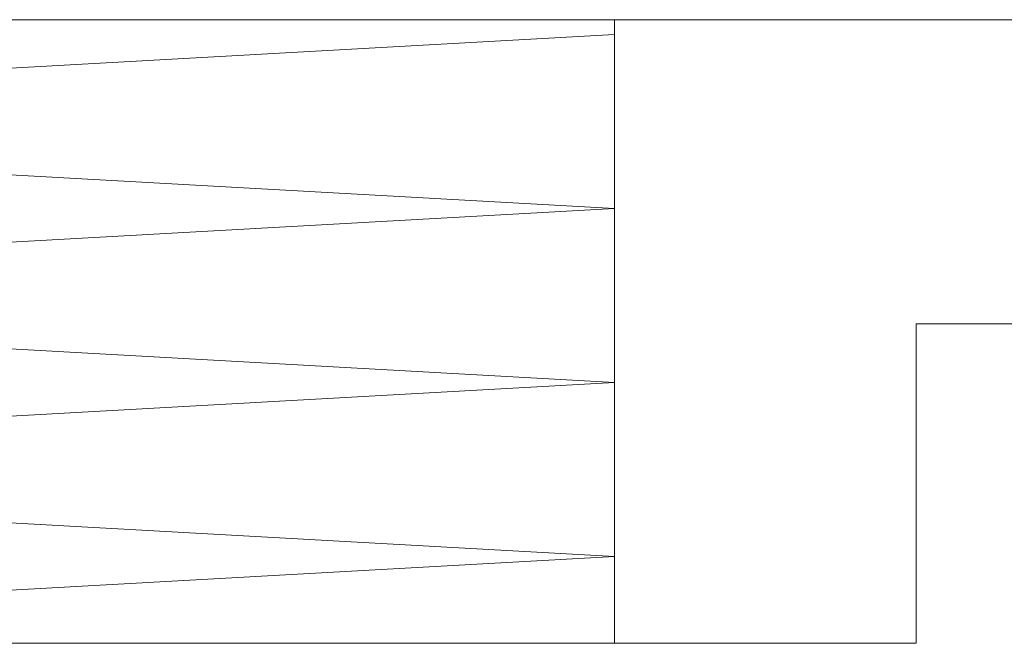
# Model space of a CAD drawing. Units: millimetres. Extents: x 119 to 9042, y 9506 to 12658.
# Drawn here: x 3403 to 3406, y 10776 to 10778 of the extents above; entities that cross this region are included whole.
import ezdxf

# ---------------------------------------------------------------- set-up
doc = ezdxf.new("R2010")
doc.units = ezdxf.units.MM
doc.linetypes.add('AUSGEZOGEN', pattern=[0])
doc.layers.add('Rohbau', color=7, linetype='Continuous')

msp = doc.modelspace()

# ---------------------------------------------------------------- linework, layer by layer
at = {"layer": 'Rohbau', "color": 7, "linetype": 'AUSGEZOGEN', "lineweight": 18}
for p, q in [((3406.7957, 10777.5493), (3399.5103, 10777.5493)), ((3405.1007, 10777.5493), (3405.1007, 10775.6287)), ((3405.1007, 10777.5034), (3400.2938, 10777.2356)), ((3400.2938, 10777.2356), (3405.1007, 10776.9678)), ((3405.1007, 10776.9678), (3400.2938, 10776.6999)), ((3400.2938, 10776.6999), (3405.1007, 10776.4321)), ((3406.0294, 10776.6126), (3407.1238, 10776.6126)), ((3406.0294, 10775.6287), (3406.0294, 10776.6126)), ((3405.1007, 10776.4321), (3400.2938, 10776.1643)), ((3400.2938, 10776.1643), (3405.1007, 10775.8965)), ((3405.1007, 10775.8965), (3400.2938, 10775.6287)), ((3399.8122, 10775.6287), (3406.0294, 10775.6287))]:
    msp.add_line(p, q, dxfattribs=at)

doc.saveas('drawing.dxf')
